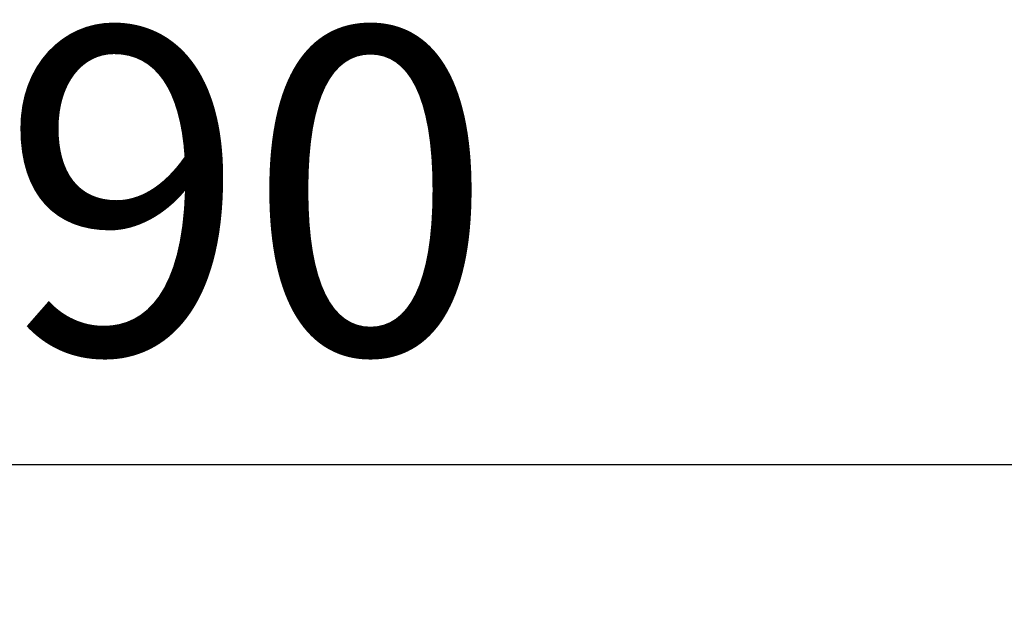
# Model space of a CAD drawing. Units: millimetres. Extents: x 59813 to 87602, y 21896 to 28646.
# Drawn here: x 63700 to 64457, y 28183 to 28646 of the extents above; entities that cross this region are included whole.
import ezdxf

# ---------------------------------------------------------------- set-up
doc = ezdxf.new("R2010")
doc.units = ezdxf.units.MM
doc.styles.get("Standard").update_dxf_attribs({"font": 'arial.ttf'})
doc.dimstyles.new('ISO-25', dxfattribs={"dimtxt": 2.5, "dimasz": 2.5, "dimexe": 1.25, "dimexo": 0.625, "dimtad": 1, "dimtxsty": 'Standard', "dimcen": 2.5, "dimadec": 0, "dimazin": 0, "dimtfac": 1, "dimtmove": 0, "dimatfit": 3, "dimfxl": 1, "dimarcsym": 0})

# ---------------------------------------------------------------- blocks, each defined once
blk = doc.blocks.new('*D3')
at = {"color": 0, "lineweight": -2, "transparency": 16777216}
for p, q in [((60322.51, 28184.49), (60322.51, 28305.74)), ((60502.51, 28304.49), (67057.4, 28304.49)), ((67237.4, 28184.49), (67237.4, 28305.74))]:
    blk.add_line(p, q, dxfattribs=at)
at = {"color": 0, "transparency": 16777216}
for points in [[(60502.51, 28334.49), (60502.51, 28274.49), (60322.51, 28304.49)], [(67057.4, 28334.49), (67057.4, 28274.49), (67237.4, 28304.49)]]:
    blk.add_solid(points, dxfattribs=at)
at = {"layer": 'Defpoints', "color": 0, "transparency": 16777216}
for p in [(67237.4, 28304.49), (60322.51, 27259.05), (67237.4, 24157.06)]:
    blk.add_point(p, dxfattribs=at)
at = {"color": 0, "transparency": 16777216, "insert": (63779.95, 28482.13), "char_height": 250, "attachment_point": 5}
blk.add_mtext('690', dxfattribs=at)

msp = doc.modelspace()

# ---------------------------------------------------------------- dimensions: what is measured, and where the dimension line sits
dim = msp.add_linear_dim(base=(67237.398, 28304.486), p1=(60322.507, 27259.047), p2=(67237.398, 24157.059), text='690', dimstyle='ISO-25', override={"dimtxt": 250, "dimasz": 180, "dimgap": 50, "dimtad": 2, "dimfxl": 120, "dimfxlon": 1})
dim.commit()
dim.dimension.update_dxf_attribs({"geometry": '*D3', "text_midpoint": (63779.953, 28482.13)})

doc.saveas('drawing.dxf')
